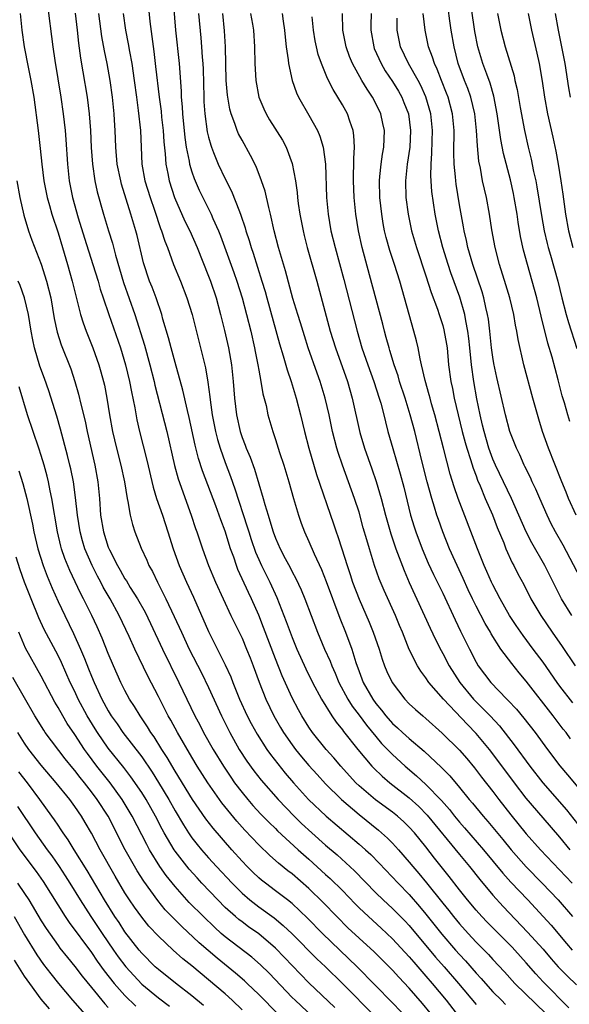
# Model space of a CAD drawing. Units: inches. Extents: x 2634000 to 2635365, y 1443000 to 1446000.
# Drawn here: x 2634236 to 2634302, y 1443223 to 1443340 of the extents above; entities that cross this region are included whole.
import ezdxf

# ---------------------------------------------------------------- set-up
doc = ezdxf.new("R2010")
doc.units = ezdxf.units.IN
doc.header["$MEASUREMENT"] = 0
doc.layers.add('LD26341443_2ft', color=207, linetype='Continuous')

msp = doc.modelspace()

# ---------------------------------------------------------------- linework, layer by layer
at = {"layer": 'LD26341443_2ft'}
for points, elevation in [([(2634251.49, 1443345), (2634251.96, 1443340.04), (2634252.45, 1443336.45), (2634252.67, 1443334.67), (2634253.08, 1443331), (2634253.32, 1443329.32), (2634253.39, 1443328.61), (2634253.57, 1443327), (2634253.64, 1443325.64), (2634253.8, 1443324.2), (2634253.87, 1443323), (2634254.12, 1443321.88), (2634254.27, 1443321), (2634254.94, 1443319), (2634256.18, 1443316.18), (2634256.76, 1443315), (2634257.64, 1443313), (2634259, 1443309.58), (2634259.22, 1443309), (2634259.89, 1443307), (2634260.44, 1443305), (2634260.92, 1443303.08), (2634261.4, 1443301), (2634261.74, 1443299), (2634261.94, 1443297), (2634262.09, 1443295), (2634262.33, 1443293), (2634262.76, 1443291), (2634263, 1443290.29), (2634263.37, 1443289.37), (2634263.5, 1443289), (2634263.96, 1443287.96), (2634264.49, 1443286.49), (2634265.54, 1443283), (2634265.73, 1443282.27), (2634266.11, 1443281), (2634266.33, 1443280.33), (2634266.71, 1443279), (2634267, 1443278.25), (2634267.56, 1443277), (2634268.17, 1443275.83), (2634268.75, 1443274.75), (2634269, 1443274.25), (2634269.44, 1443273.44), (2634270.08, 1443272.08), (2634270.53, 1443271), (2634272.03, 1443267), (2634272.88, 1443265), (2634273.54, 1443263.54), (2634273.74, 1443263), (2634274.13, 1443262.13), (2634274.59, 1443261), (2634275.64, 1443259), (2634276.16, 1443258.16), (2634277, 1443257.08), (2634277.88, 1443255.88), (2634279, 1443254.52), (2634279.7, 1443253.7), (2634281, 1443252.4), (2634282.53, 1443251), (2634283.85, 1443249.85), (2634285, 1443248.79), (2634286.87, 1443246.87), (2634287.8, 1443245.8), (2634288.42, 1443245), (2634289, 1443244.3), (2634289.61, 1443243.61), (2634291.88, 1443241), (2634294.19, 1443238.19), (2634295.14, 1443237.14), (2634297.17, 1443235), (2634299, 1443233.03), (2634299.96, 1443231.96), (2634301.8, 1443229.8), (2634302.49, 1443229)], 10910), ([(2634254.71, 1443343), (2634255.04, 1443339), (2634255.5, 1443335), (2634255.72, 1443331.72), (2634255.73, 1443331), (2634255.84, 1443329.84), (2634255.87, 1443329), (2634256.15, 1443326.15), (2634256.33, 1443325), (2634256.67, 1443323.33), (2634256.71, 1443323), (2634257, 1443322.06), (2634257.28, 1443321.28), (2634257.89, 1443319.89), (2634259.3, 1443317), (2634259.51, 1443316.49), (2634260.17, 1443315), (2634260.41, 1443314.41), (2634262.01, 1443310.01), (2634262.37, 1443309), (2634263.01, 1443307.01), (2634263.54, 1443305), (2634264.04, 1443303), (2634264.5, 1443301), (2634264.57, 1443300.57), (2634264.89, 1443299), (2634265, 1443298.36), (2634265.26, 1443297), (2634265.51, 1443295.51), (2634265.87, 1443294.13), (2634266.1, 1443293), (2634266.68, 1443291), (2634267, 1443290.07), (2634267.49, 1443288.51), (2634267.99, 1443287), (2634268.61, 1443285), (2634269.16, 1443283), (2634269.75, 1443281), (2634270.07, 1443280.07), (2634270.48, 1443279), (2634271, 1443277.84), (2634271.63, 1443276.37), (2634272.5, 1443274.5), (2634273.08, 1443273.08), (2634274.68, 1443268.68), (2634275.36, 1443267), (2634276.14, 1443265), (2634276.63, 1443263.37), (2634277, 1443262.33), (2634277.49, 1443261), (2634278.63, 1443259), (2634279, 1443258.49), (2634279.69, 1443257.69), (2634280.19, 1443257), (2634281, 1443256.09), (2634281.59, 1443255.59), (2634282.2, 1443255), (2634283, 1443254.29), (2634284.77, 1443252.77), (2634286.84, 1443250.84), (2634287.84, 1443249.84), (2634289, 1443248.44), (2634290.16, 1443247), (2634290.55, 1443246.55), (2634291.84, 1443245), (2634292.39, 1443244.39), (2634294.21, 1443242.21), (2634295.18, 1443241), (2634296.97, 1443238.97), (2634298.9, 1443237), (2634300.8, 1443235), (2634302.52, 1443233)], 10912), ([(2634302.21, 1443292.21), (2634301.96, 1443293), (2634301.55, 1443294.45), (2634301.29, 1443295.29), (2634300.8, 1443297.2), (2634300.08, 1443299.92), (2634299.59, 1443301.59), (2634298.79, 1443304.79), (2634298.25, 1443307), (2634297.99, 1443307.99), (2634297.13, 1443311), (2634296.68, 1443312.68), (2634296.32, 1443314.32), (2634296.03, 1443316.03), (2634295.9, 1443317), (2634295.56, 1443319), (2634295.47, 1443319.47), (2634295.1, 1443321.1), (2634294.27, 1443324.27), (2634293.95, 1443325.95), (2634293.52, 1443329), (2634293.11, 1443331.11), (2634292.67, 1443332.67), (2634292.27, 1443333.73), (2634291.82, 1443335), (2634291.21, 1443337), (2634290.85, 1443338.85), (2634290.09, 1443344.09)], 10934), ([(2634239.71, 1443342.29), (2634240.39, 1443337), (2634240.62, 1443335.38), (2634241.34, 1443331), (2634241.63, 1443329), (2634241.84, 1443327), (2634241.93, 1443325.93), (2634242.12, 1443323), (2634242.34, 1443321), (2634242.74, 1443319), (2634243.42, 1443316.58), (2634244.15, 1443314.15), (2634245.16, 1443311), (2634245.78, 1443309), (2634246.05, 1443308.05), (2634246.39, 1443307), (2634247.06, 1443305), (2634248.47, 1443301), (2634249.08, 1443299), (2634249.55, 1443297), (2634249.77, 1443295.77), (2634250.17, 1443293.83), (2634250.42, 1443292.42), (2634250.74, 1443291), (2634251.6, 1443287.6), (2634252.36, 1443284.36), (2634252.78, 1443283), (2634253.48, 1443281), (2634254.13, 1443279), (2634254.76, 1443277), (2634255.49, 1443275), (2634256.35, 1443273), (2634257.19, 1443271.19), (2634259, 1443267.09), (2634261, 1443263.12), (2634261.67, 1443261.67), (2634261.91, 1443261), (2634262.71, 1443259), (2634263.61, 1443257), (2634264.09, 1443256.09), (2634264.8, 1443254.8), (2634265.96, 1443253), (2634266.39, 1443252.39), (2634267.27, 1443251.27), (2634268.17, 1443250.17), (2634269.17, 1443249), (2634270.96, 1443247), (2634273.05, 1443245), (2634277, 1443241.68), (2634277.77, 1443241), (2634278.41, 1443240.41), (2634279.41, 1443239.41), (2634281.67, 1443237), (2634283, 1443235.64), (2634284.23, 1443234.22), (2634285, 1443233.29), (2634286.9, 1443230.9), (2634288.55, 1443229), (2634289, 1443228.49), (2634289.72, 1443227.72), (2634291, 1443226.25), (2634291.6, 1443225.6), (2634292.11, 1443225), (2634293, 1443224.02), (2634294.02, 1443223), (2634294.51, 1443222.51)], 10902), ([(2634236.48, 1443341), (2634236.68, 1443339), (2634236.94, 1443337), (2634237.41, 1443334.59), (2634237.75, 1443333), (2634238.09, 1443331), (2634238.63, 1443327), (2634238.87, 1443324.87), (2634239.06, 1443323), (2634239.31, 1443321), (2634239.7, 1443319), (2634239.98, 1443318.02), (2634240.25, 1443317), (2634241, 1443314.78), (2634241.53, 1443313), (2634242.11, 1443311), (2634242.67, 1443309), (2634243, 1443307.71), (2634243.26, 1443306.74), (2634243.69, 1443305), (2634243.99, 1443303.99), (2634244.35, 1443303), (2634245.16, 1443301), (2634245.88, 1443299), (2634246.13, 1443298.13), (2634246.43, 1443297), (2634246.54, 1443296.54), (2634246.84, 1443295), (2634247.16, 1443293), (2634247.52, 1443291), (2634247.98, 1443289), (2634248.5, 1443287), (2634248.93, 1443285), (2634249.25, 1443283), (2634249.35, 1443282.65), (2634249.62, 1443281), (2634249.89, 1443279.89), (2634250.19, 1443279), (2634250.94, 1443277.06), (2634251.61, 1443275.61), (2634251.86, 1443275), (2634252.28, 1443274.28), (2634252.9, 1443273), (2634253.9, 1443271), (2634254.89, 1443268.89), (2634255.75, 1443267), (2634256.7, 1443265), (2634258.15, 1443262.15), (2634259, 1443260.4), (2634260.54, 1443257), (2634261.54, 1443255), (2634262.68, 1443253), (2634263.59, 1443251.59), (2634264.42, 1443250.42), (2634265.3, 1443249.3), (2634267.33, 1443247), (2634269.25, 1443245), (2634270.13, 1443244.13), (2634271.36, 1443243), (2634273, 1443241.54), (2634274.37, 1443240.37), (2634275.43, 1443239.43), (2634276.47, 1443238.47), (2634279, 1443235.86), (2634279.88, 1443235), (2634281, 1443233.98), (2634282.48, 1443232.48), (2634283, 1443231.93), (2634286.16, 1443228.16), (2634287.18, 1443227), (2634288.89, 1443225), (2634291, 1443222.48)], 10900), ([(2634243.04, 1443341.04), (2634243.29, 1443339), (2634243.45, 1443337.45), (2634243.67, 1443335.67), (2634243.96, 1443334.04), (2634244.47, 1443331), (2634244.71, 1443329), (2634244.87, 1443327), (2634244.97, 1443324.97), (2634245.11, 1443323), (2634245.41, 1443321), (2634245.69, 1443319.69), (2634246.43, 1443317), (2634247.04, 1443315), (2634247.53, 1443313.53), (2634247.89, 1443312.11), (2634248.84, 1443308.84), (2634250.19, 1443305), (2634251.35, 1443301.35), (2634251.99, 1443299), (2634252.48, 1443297), (2634252.57, 1443296.57), (2634254, 1443291), (2634254.94, 1443286.94), (2634255.37, 1443285.37), (2634256.93, 1443281), (2634257.43, 1443279.43), (2634257.59, 1443279), (2634257.94, 1443277.93), (2634258.26, 1443277), (2634259.01, 1443275), (2634259.84, 1443273), (2634260.74, 1443271), (2634261.68, 1443269), (2634263, 1443266.29), (2634263.55, 1443265), (2634263.96, 1443263.96), (2634264.33, 1443263), (2634265.04, 1443261.04), (2634265.85, 1443259), (2634266.81, 1443257), (2634267.6, 1443255.6), (2634267.97, 1443255), (2634269, 1443253.54), (2634269.4, 1443253), (2634270.12, 1443252.12), (2634271, 1443251.07), (2634271.98, 1443249.98), (2634273, 1443248.87), (2634274.88, 1443247), (2634277, 1443245.2), (2634279.33, 1443243.33), (2634280.39, 1443242.39), (2634281, 1443241.77), (2634281.71, 1443241), (2634283, 1443239.53), (2634283.42, 1443239), (2634284.16, 1443238.16), (2634285.06, 1443237.06), (2634287, 1443234.61), (2634287.72, 1443233.72), (2634288.29, 1443233), (2634289, 1443232.14), (2634290.03, 1443231), (2634291, 1443229.95), (2634292.47, 1443228.47), (2634293, 1443227.86), (2634294.39, 1443226.39), (2634295.64, 1443225), (2634299.36, 1443221.36)], 10904), ([(2634302.1, 1443222.1), (2634299, 1443225.22), (2634298.14, 1443226.14), (2634297, 1443227.47), (2634295.64, 1443229), (2634295.33, 1443229.33), (2634292.33, 1443232.33), (2634291.69, 1443233), (2634291, 1443233.77), (2634289.96, 1443235), (2634289, 1443236.21), (2634287.78, 1443237.78), (2634286.01, 1443240.01), (2634285, 1443241.33), (2634283.64, 1443243), (2634283, 1443243.7), (2634282.34, 1443244.34), (2634281.6, 1443245), (2634281, 1443245.48), (2634278.98, 1443246.98), (2634277, 1443248.65), (2634276.63, 1443249), (2634275.85, 1443249.85), (2634274.82, 1443251), (2634273.99, 1443251.99), (2634273.07, 1443253), (2634271.45, 1443255), (2634271, 1443255.66), (2634270.15, 1443257), (2634269.74, 1443257.74), (2634269, 1443259.15), (2634267.8, 1443261.8), (2634267, 1443263.82), (2634265.59, 1443267.59), (2634265.03, 1443269.03), (2634264.14, 1443271), (2634263.76, 1443271.76), (2634262.52, 1443274.52), (2634262.34, 1443275), (2634262.01, 1443275.99), (2634261.64, 1443277), (2634261, 1443279.08), (2634260.46, 1443280.46), (2634260.28, 1443281), (2634259.86, 1443282.14), (2634258.29, 1443286.29), (2634257.8, 1443287.8), (2634257.39, 1443289.39), (2634256.68, 1443292.68), (2634256.47, 1443293.53), (2634255.94, 1443295.94), (2634255, 1443299.26), (2634254.53, 1443301), (2634254.22, 1443302.22), (2634253.55, 1443304.45), (2634253.4, 1443305), (2634252.73, 1443307), (2634252.26, 1443308.26), (2634251.95, 1443309), (2634251.2, 1443311.2), (2634250.45, 1443314.45), (2634250.31, 1443315), (2634249.72, 1443317), (2634248.59, 1443320.59), (2634248.49, 1443321), (2634248.07, 1443323), (2634247.9, 1443325), (2634247.83, 1443327), (2634247.75, 1443328.25), (2634247.7, 1443329), (2634247.51, 1443331), (2634247.25, 1443333), (2634246.88, 1443335), (2634246.54, 1443336.54), (2634246.24, 1443338.24), (2634245.88, 1443341)], 10906), ([(2634248.77, 1443341), (2634249.06, 1443339), (2634249.38, 1443337.38), (2634249.53, 1443336.47), (2634249.81, 1443335), (2634250.11, 1443333), (2634250.37, 1443331), (2634250.6, 1443329.4), (2634250.86, 1443327), (2634250.92, 1443325), (2634251.01, 1443323), (2634251.37, 1443321), (2634252, 1443319), (2634252.54, 1443317.46), (2634253.27, 1443315.27), (2634253.39, 1443315), (2634253.76, 1443313.76), (2634254.07, 1443313), (2634254.81, 1443311), (2634255.63, 1443309), (2634256.4, 1443307), (2634257.03, 1443305), (2634258.02, 1443301), (2634258.24, 1443300.24), (2634258.62, 1443298.62), (2634258.92, 1443296.92), (2634259.16, 1443295.16), (2634259.19, 1443294.81), (2634259.45, 1443293), (2634259.83, 1443291), (2634260.06, 1443290.06), (2634260.39, 1443289), (2634261, 1443287.3), (2634261.63, 1443285.63), (2634262.16, 1443284.16), (2634263.63, 1443279.63), (2634263.81, 1443279), (2634264.09, 1443278.09), (2634264.6, 1443276.6), (2634265, 1443275.69), (2634265.32, 1443275), (2634266.32, 1443273), (2634267.16, 1443271.16), (2634268.3, 1443268.3), (2634269, 1443266.36), (2634269.56, 1443265), (2634270.64, 1443262.64), (2634271.45, 1443261), (2634272.51, 1443259), (2634273.74, 1443257), (2634274.25, 1443256.25), (2634275, 1443255.34), (2634275.14, 1443255.14), (2634276.85, 1443253), (2634278.52, 1443251), (2634278.75, 1443250.75), (2634279.78, 1443249.78), (2634280.69, 1443249), (2634283, 1443247.2), (2634284.15, 1443246.15), (2634285.15, 1443245.15), (2634289, 1443240.43), (2634290.19, 1443239), (2634291.43, 1443237.43), (2634293, 1443235.56), (2634294.22, 1443234.22), (2634297.15, 1443231.15), (2634299, 1443229.09), (2634299.97, 1443227.97), (2634300.83, 1443227), (2634301.9, 1443225.9), (2634303, 1443224.84)], 10908), ([(2634257.79, 1443341), (2634258.08, 1443338.08), (2634258.17, 1443337), (2634258.24, 1443335.76), (2634258.31, 1443335), (2634258.34, 1443334.34), (2634258.42, 1443331), (2634258.44, 1443330.44), (2634258.54, 1443329), (2634258.85, 1443326.85), (2634259, 1443326.22), (2634259.26, 1443325.26), (2634259.35, 1443325), (2634259.61, 1443324.39), (2634260.16, 1443323), (2634261, 1443321.21), (2634261.75, 1443319.75), (2634262.69, 1443317.31), (2634262.87, 1443316.87), (2634263.37, 1443315.37), (2634263.46, 1443315), (2634263.85, 1443313.85), (2634264.09, 1443313), (2634264.33, 1443312.33), (2634265.39, 1443309), (2634265.76, 1443307.76), (2634265.96, 1443307), (2634267.49, 1443301.49), (2634267.93, 1443300.07), (2634268.39, 1443298.39), (2634268.87, 1443297), (2634269.48, 1443295), (2634270, 1443293), (2634270.47, 1443291), (2634270.99, 1443289), (2634271.89, 1443285.89), (2634273.96, 1443279.96), (2634274.27, 1443279), (2634274.47, 1443278.47), (2634274.92, 1443277), (2634275.56, 1443275), (2634275.93, 1443273.93), (2634276.23, 1443273), (2634277, 1443270.98), (2634278.22, 1443268.22), (2634278.7, 1443267), (2634279.39, 1443265), (2634279.77, 1443263.77), (2634280.04, 1443263), (2634280.32, 1443262.32), (2634280.95, 1443261), (2634282.47, 1443259), (2634283, 1443258.46), (2634283.75, 1443257.75), (2634284.62, 1443257), (2634285, 1443256.69), (2634286.93, 1443254.93), (2634289, 1443252.91), (2634289.89, 1443251.89), (2634290.8, 1443250.8), (2634291.66, 1443249.66), (2634293, 1443247.96), (2634293.73, 1443247), (2634295.17, 1443245.17), (2634297, 1443242.9), (2634298.68, 1443241), (2634302.49, 1443237)], 10914), ([(2634302.25, 1443241), (2634301, 1443242.5), (2634299, 1443244.8), (2634297, 1443247.15), (2634295.58, 1443249), (2634293, 1443252.46), (2634292.58, 1443253), (2634291, 1443254.91), (2634289.96, 1443255.96), (2634287.09, 1443259), (2634285.36, 1443261), (2634285, 1443261.54), (2634284.37, 1443262.37), (2634283.98, 1443263), (2634283, 1443264.96), (2634282.18, 1443267), (2634281.83, 1443267.83), (2634281.37, 1443269), (2634280.01, 1443272.01), (2634279.41, 1443273.41), (2634278.84, 1443275), (2634278.23, 1443277), (2634277.94, 1443278.06), (2634277.51, 1443279.51), (2634277, 1443281.35), (2634276.46, 1443283), (2634275, 1443287), (2634274.49, 1443288.49), (2634274.34, 1443289), (2634273.82, 1443291), (2634273.41, 1443293), (2634272.96, 1443295), (2634272.34, 1443297), (2634271.97, 1443297.97), (2634270.93, 1443301), (2634270.46, 1443302.46), (2634269.99, 1443303.99), (2634269.66, 1443305), (2634269.07, 1443306.93), (2634268.21, 1443310.21), (2634267.36, 1443313), (2634266.84, 1443315), (2634266.4, 1443317), (2634266.19, 1443317.81), (2634265.76, 1443319.76), (2634265.35, 1443321), (2634264.7, 1443322.7), (2634264.02, 1443324.02), (2634263, 1443325.84), (2634262.6, 1443326.6), (2634262.44, 1443327), (2634262.16, 1443327.84), (2634261.71, 1443329), (2634261.55, 1443329.55), (2634261.29, 1443331), (2634261.25, 1443331.25), (2634261.1, 1443333), (2634261.01, 1443337), (2634260.91, 1443338.91), (2634260.7, 1443341)], 10916), ([(2634264.03, 1443341), (2634264.26, 1443339.74), (2634264.38, 1443339), (2634264.51, 1443337), (2634264.55, 1443335), (2634264.66, 1443333), (2634265.03, 1443331), (2634265.6, 1443329.6), (2634265.88, 1443329), (2634266.29, 1443328.29), (2634267.84, 1443325.84), (2634268.29, 1443325), (2634269, 1443323.07), (2634269.38, 1443321), (2634269.59, 1443319.59), (2634269.64, 1443319), (2634269.73, 1443318.27), (2634269.92, 1443317), (2634270.3, 1443315), (2634270.44, 1443314.44), (2634270.81, 1443313), (2634271.94, 1443309), (2634273.56, 1443303), (2634274.18, 1443301), (2634275.61, 1443297), (2634276.19, 1443295), (2634277.09, 1443290.91), (2634277.66, 1443289), (2634278.54, 1443286.54), (2634279.04, 1443285.04), (2634279.64, 1443283), (2634280.16, 1443281), (2634280.79, 1443278.79), (2634281.4, 1443277), (2634282.38, 1443274.38), (2634283, 1443272.95), (2634285.49, 1443267.48), (2634286.13, 1443266.13), (2634286.81, 1443264.81), (2634287, 1443264.47), (2634287.77, 1443263), (2634289.04, 1443261), (2634290.68, 1443259), (2634292.66, 1443257), (2634293.8, 1443255.8), (2634295.56, 1443253.56), (2634297.43, 1443251), (2634298.99, 1443249), (2634301.79, 1443245.79), (2634303.55, 1443243.55)], 10918), ([(2634267.8, 1443341), (2634267.92, 1443340.08), (2634268.1, 1443339), (2634268.17, 1443338.17), (2634268.3, 1443337), (2634268.53, 1443335.47), (2634268.56, 1443335), (2634269.01, 1443333), (2634269.51, 1443331.51), (2634269.77, 1443331), (2634271, 1443328.84), (2634272.03, 1443327), (2634272.32, 1443326.32), (2634272.71, 1443325), (2634272.97, 1443323), (2634273.11, 1443319), (2634273.29, 1443317), (2634273.63, 1443315), (2634274.13, 1443313), (2634275.19, 1443309.19), (2634276.77, 1443303), (2634277.35, 1443301), (2634278.05, 1443299), (2634278.78, 1443297), (2634279.42, 1443295), (2634279.59, 1443294.41), (2634279.95, 1443293), (2634280.15, 1443292.15), (2634280.45, 1443291), (2634281.02, 1443288.98), (2634281.93, 1443285.93), (2634282.35, 1443284.35), (2634283.17, 1443281), (2634283.6, 1443279.6), (2634283.79, 1443279), (2634284.54, 1443277), (2634285.27, 1443275.27), (2634285.9, 1443273.9), (2634287, 1443271.66), (2634288.48, 1443268.48), (2634289.13, 1443267.13), (2634290.19, 1443265), (2634291, 1443263.44), (2634291.26, 1443263), (2634292.75, 1443261), (2634294.69, 1443259), (2634294.85, 1443258.85), (2634295.82, 1443257.82), (2634296.72, 1443256.72), (2634298.06, 1443255), (2634299.53, 1443253), (2634301, 1443251.05), (2634301.94, 1443249.94), (2634304.38, 1443247)], 10920), ([(2634302.28, 1443254.28), (2634301.75, 1443255), (2634301.42, 1443255.42), (2634300.22, 1443257), (2634297, 1443261.15), (2634296.15, 1443262.15), (2634295.26, 1443263.26), (2634293.97, 1443265), (2634292.81, 1443266.81), (2634292.71, 1443267), (2634292.07, 1443268.07), (2634291, 1443270.14), (2634290.57, 1443271), (2634290.06, 1443272.06), (2634289.44, 1443273.44), (2634288.48, 1443275.52), (2634287.82, 1443277), (2634287.02, 1443279), (2634286.49, 1443280.49), (2634286.32, 1443281), (2634286.04, 1443281.96), (2634285.7, 1443283), (2634285.16, 1443285), (2634284.51, 1443287.49), (2634283.66, 1443291), (2634283.13, 1443293), (2634282.5, 1443295), (2634281.84, 1443297), (2634281.66, 1443297.66), (2634281.19, 1443299), (2634280.69, 1443300.69), (2634280.59, 1443301), (2634280.26, 1443302.26), (2634280.04, 1443303), (2634279.83, 1443303.83), (2634278.26, 1443309.74), (2634277.38, 1443313), (2634276.93, 1443315), (2634276.62, 1443317), (2634276.42, 1443319), (2634276.34, 1443321), (2634276.33, 1443321.67), (2634276.38, 1443323), (2634276.36, 1443323.64), (2634276.45, 1443325), (2634276.39, 1443326.39), (2634276.29, 1443327), (2634275.89, 1443328.11), (2634275.6, 1443329), (2634275, 1443330.08), (2634274.46, 1443331), (2634273.9, 1443331.9), (2634273.23, 1443333.23), (2634272.5, 1443335), (2634272.11, 1443336.11), (2634271.9, 1443337), (2634271.74, 1443337.74), (2634271.54, 1443339), (2634271.39, 1443340.61)], 10922), ([(2634302.56, 1443258.56), (2634301, 1443260.57), (2634300.68, 1443261), (2634299, 1443263.42), (2634297.84, 1443265), (2634296.61, 1443266.61), (2634295.8, 1443267.8), (2634295, 1443269.01), (2634293.87, 1443271), (2634293, 1443272.66), (2634292.83, 1443273), (2634292.29, 1443274.29), (2634291.97, 1443275), (2634291.17, 1443277), (2634288.87, 1443283), (2634288.38, 1443284.38), (2634287.9, 1443285.9), (2634287.08, 1443289), (2634286.59, 1443291), (2634286.07, 1443293), (2634285.68, 1443294.32), (2634285.5, 1443295), (2634285.4, 1443295.4), (2634284.9, 1443297.1), (2634284.48, 1443299), (2634284.31, 1443299.69), (2634284.06, 1443301), (2634283.86, 1443301.86), (2634283.56, 1443303), (2634281.86, 1443309), (2634281.22, 1443311), (2634280.67, 1443312.67), (2634280.23, 1443314.23), (2634280.05, 1443315), (2634279.89, 1443315.89), (2634279.71, 1443317), (2634279.49, 1443319), (2634279.44, 1443321), (2634279.5, 1443321.5), (2634279.65, 1443323), (2634279.81, 1443324.19), (2634279.96, 1443325), (2634280.02, 1443326.02), (2634280.04, 1443327), (2634279.86, 1443327.86), (2634279.6, 1443329), (2634279, 1443330.25), (2634278.61, 1443331), (2634277.95, 1443331.95), (2634277.34, 1443333), (2634276.23, 1443335), (2634275.87, 1443335.87), (2634275.47, 1443337), (2634275.06, 1443339), (2634275, 1443341)], 10924), ([(2634278.44, 1443341), (2634278.4, 1443339.6), (2634278.39, 1443339), (2634278.76, 1443337), (2634278.82, 1443336.82), (2634279.63, 1443335), (2634280.14, 1443334.14), (2634281, 1443332.85), (2634281.7, 1443331.7), (2634282.1, 1443331), (2634282.37, 1443330.37), (2634282.9, 1443329), (2634283.17, 1443327), (2634283.06, 1443325), (2634282.76, 1443323), (2634282.61, 1443321.39), (2634282.56, 1443321), (2634282.61, 1443319), (2634282.86, 1443317), (2634283.28, 1443315), (2634283.87, 1443313), (2634285, 1443309.64), (2634285.63, 1443307.63), (2634286.37, 1443305.63), (2634286.58, 1443305), (2634287, 1443303.67), (2634287.15, 1443303.15), (2634287.45, 1443301.45), (2634287.52, 1443301), (2634287.71, 1443299), (2634287.98, 1443297), (2634288.16, 1443296.16), (2634288.39, 1443295), (2634289.34, 1443291), (2634289.68, 1443289.68), (2634289.88, 1443289), (2634290.32, 1443287.68), (2634290.63, 1443286.63), (2634291, 1443285.7), (2634291.18, 1443285.19), (2634291.49, 1443284.51), (2634292.1, 1443283), (2634292.94, 1443281.06), (2634293.53, 1443279.53), (2634294.3, 1443277.7), (2634294.57, 1443277), (2634295.31, 1443275.31), (2634295.49, 1443275), (2634295.99, 1443273.99), (2634296.7, 1443272.7), (2634297.56, 1443271), (2634298.72, 1443269), (2634300.08, 1443267), (2634301.29, 1443265.29), (2634302.84, 1443263)], 10926), ([(2634303.48, 1443273.48), (2634301.4, 1443277.4), (2634300.51, 1443279), (2634299.99, 1443279.99), (2634299.48, 1443281), (2634298.61, 1443283), (2634298.13, 1443284.13), (2634297.72, 1443285), (2634297.5, 1443285.5), (2634296.84, 1443286.84), (2634296.76, 1443287), (2634296.21, 1443288.21), (2634295.81, 1443289), (2634295.04, 1443291), (2634294.53, 1443293), (2634293.48, 1443297.48), (2634293.13, 1443299.13), (2634293, 1443299.9), (2634292.85, 1443301), (2634292.64, 1443303), (2634292.46, 1443304.46), (2634292.37, 1443305), (2634292.17, 1443305.83), (2634291.92, 1443307), (2634291.72, 1443307.72), (2634290.61, 1443311), (2634290.01, 1443313), (2634289.84, 1443313.84), (2634289.56, 1443315), (2634289.48, 1443315.48), (2634289, 1443318.12), (2634288.6, 1443320.6), (2634288.56, 1443321), (2634288.53, 1443321.47), (2634288.38, 1443323), (2634288.35, 1443324.35), (2634288.38, 1443327), (2634288.19, 1443329), (2634287.65, 1443331), (2634287.47, 1443331.47), (2634286.85, 1443333), (2634286.34, 1443334.34), (2634286.02, 1443335), (2634285.79, 1443335.79), (2634285.32, 1443337), (2634284.89, 1443339), (2634284.68, 1443341)], 10930), ([(2634302.95, 1443281), (2634302.03, 1443283), (2634301.75, 1443283.75), (2634301.24, 1443285), (2634301.18, 1443285.18), (2634299.66, 1443289), (2634298.95, 1443291), (2634298.48, 1443292.48), (2634297.78, 1443295), (2634296.72, 1443299), (2634296.02, 1443302.02), (2634295.87, 1443303), (2634295.71, 1443303.71), (2634295.49, 1443305), (2634295.02, 1443307), (2634294.56, 1443308.56), (2634293.79, 1443311), (2634293.27, 1443313), (2634292.89, 1443315.11), (2634292.61, 1443317), (2634292.24, 1443319), (2634291.99, 1443319.99), (2634291.78, 1443321), (2634291.51, 1443322.49), (2634291.33, 1443323.33), (2634291.16, 1443325.16), (2634291.06, 1443327), (2634290.84, 1443329), (2634290.36, 1443331), (2634290.01, 1443332.01), (2634289.61, 1443333), (2634288.87, 1443335), (2634288.36, 1443337), (2634288.03, 1443339), (2634287.87, 1443340.13), (2634287.64, 1443341.64)], 10932), ([(2634293.55, 1443341), (2634293.95, 1443339), (2634294.48, 1443337), (2634295.53, 1443333.53), (2634295.64, 1443333), (2634295.9, 1443331.9), (2634296.26, 1443329.74), (2634296.77, 1443327), (2634297.24, 1443325), (2634297.59, 1443323.59), (2634297.88, 1443322.12), (2634298.13, 1443321), (2634298.27, 1443320.27), (2634298.83, 1443316.83), (2634299.15, 1443315), (2634299.49, 1443313.49), (2634299.62, 1443313), (2634299.89, 1443312.11), (2634300.77, 1443309), (2634301.26, 1443307), (2634301.77, 1443305), (2634302.04, 1443304.04), (2634303.06, 1443300.94)], 10936), ([(2634297.23, 1443341), (2634297.62, 1443339), (2634298.25, 1443336.25), (2634298.52, 1443335), (2634298.9, 1443332.9), (2634299.17, 1443331), (2634299.54, 1443329), (2634300.19, 1443326.19), (2634300.54, 1443324.54), (2634300.82, 1443323), (2634301.13, 1443321), (2634301.38, 1443319.38), (2634301.7, 1443317), (2634302.03, 1443315), (2634302.56, 1443313)], 10938), ([(2634302.27, 1443331), (2634302.09, 1443332.09), (2634301.65, 1443335), (2634301.26, 1443337), (2634300.84, 1443339), (2634300.49, 1443341)], 10940), ([(2634302.46, 1443269), (2634301.23, 1443271), (2634301, 1443271.42), (2634299.21, 1443275), (2634297.68, 1443277.68), (2634297, 1443279), (2634295.23, 1443283), (2634293.31, 1443287), (2634293, 1443287.71), (2634292.53, 1443289), (2634291.95, 1443291), (2634291.78, 1443291.78), (2634291.47, 1443293), (2634291.08, 1443294.92), (2634290.71, 1443297), (2634290.44, 1443299), (2634290.25, 1443301), (2634290.13, 1443302.13), (2634290.02, 1443303), (2634289.77, 1443304.23), (2634289.64, 1443305), (2634289.06, 1443307.06), (2634287.99, 1443309.99), (2634287.64, 1443311), (2634287.02, 1443313), (2634286.5, 1443315), (2634286.1, 1443317), (2634285.72, 1443319.72), (2634285.59, 1443321.59), (2634285.61, 1443323), (2634285.7, 1443324.3), (2634285.73, 1443325.73), (2634285.79, 1443327), (2634285.6, 1443329), (2634285, 1443331.05), (2634284.39, 1443332.39), (2634284.06, 1443333), (2634282.93, 1443335), (2634281.97, 1443337), (2634281.79, 1443337.79), (2634281.55, 1443339), (2634281.56, 1443340.44)], 10928), ([(2634236.06, 1443321), (2634236.43, 1443319), (2634236.89, 1443316.89), (2634237.46, 1443315), (2634237.88, 1443313.88), (2634239, 1443311.03), (2634239.63, 1443309), (2634240.12, 1443307), (2634240.54, 1443304.54), (2634240.88, 1443302.88), (2634241.38, 1443301.38), (2634242.51, 1443298.51), (2634243.01, 1443297.01), (2634243.46, 1443295.46), (2634243.73, 1443294.27), (2634244.24, 1443292.24), (2634244.49, 1443291), (2634245.39, 1443287), (2634245.75, 1443285), (2634245.94, 1443283), (2634246.08, 1443281), (2634246.42, 1443279), (2634247, 1443277.19), (2634247.14, 1443276.86), (2634248.09, 1443275), (2634248.43, 1443274.43), (2634249, 1443273.4), (2634249.17, 1443273.17), (2634249.64, 1443272.36), (2634250.5, 1443271), (2634251.4, 1443269.4), (2634252.05, 1443268.05), (2634253.5, 1443265), (2634255.46, 1443261), (2634257.37, 1443257), (2634257.94, 1443255.94), (2634258.41, 1443255), (2634259.55, 1443253), (2634260.78, 1443251), (2634261.66, 1443249.66), (2634262.12, 1443249), (2634263, 1443247.84), (2634263.69, 1443247), (2634264.3, 1443246.3), (2634265.26, 1443245.26), (2634266.25, 1443244.25), (2634267, 1443243.53), (2634267.26, 1443243.26), (2634269.73, 1443241), (2634271, 1443239.87), (2634273, 1443238.04), (2634273.55, 1443237.55), (2634275, 1443236.11), (2634276.53, 1443234.53), (2634277, 1443234.05), (2634278.11, 1443233), (2634279.63, 1443231.63), (2634281, 1443230.35), (2634283, 1443228.18), (2634283.54, 1443227.54), (2634285, 1443225.89), (2634285.76, 1443225), (2634287.4, 1443223), (2634289, 1443220.93)], 10898), ([(2634285.5, 1443221.5), (2634284.6, 1443222.6), (2634283, 1443224.43), (2634281.75, 1443225.75), (2634281, 1443226.58), (2634280.59, 1443227), (2634278.79, 1443228.79), (2634277, 1443230.42), (2634275.67, 1443231.67), (2634274.33, 1443233), (2634272.7, 1443234.7), (2634271, 1443236.36), (2634269, 1443238.1), (2634268.49, 1443238.49), (2634267.38, 1443239.38), (2634266.32, 1443240.32), (2634265, 1443241.58), (2634263.34, 1443243.34), (2634262.4, 1443244.4), (2634260.6, 1443246.6), (2634258.91, 1443249), (2634257.64, 1443251), (2634257, 1443252.05), (2634255.28, 1443255), (2634254.48, 1443256.48), (2634254.18, 1443257), (2634253, 1443259.33), (2634251.74, 1443261.74), (2634250.18, 1443265), (2634249.51, 1443266.49), (2634248.31, 1443269), (2634247.23, 1443271), (2634246.41, 1443272.41), (2634246.11, 1443273), (2634245.72, 1443273.72), (2634245.08, 1443275), (2634244.22, 1443277), (2634243.93, 1443277.93), (2634243.65, 1443279), (2634243.33, 1443281), (2634243.1, 1443283.1), (2634242.83, 1443285), (2634242.53, 1443286.53), (2634242.42, 1443287), (2634242.14, 1443288.14), (2634241.3, 1443291.3), (2634240.84, 1443292.84), (2634239.88, 1443295.88), (2634239.36, 1443297.36), (2634238.82, 1443298.82), (2634238.18, 1443301), (2634237.97, 1443301.97), (2634237.78, 1443303), (2634237.45, 1443305), (2634237, 1443307), (2634236.47, 1443308.47), (2634236.21, 1443309)], 10896), ([(2634283, 1443220.63), (2634281, 1443222.71), (2634276.77, 1443227), (2634272.63, 1443231), (2634270.82, 1443232.82), (2634269, 1443234.55), (2634268.44, 1443235), (2634267, 1443236.1), (2634265.79, 1443237), (2634265.35, 1443237.35), (2634265, 1443237.65), (2634264.31, 1443238.31), (2634263.62, 1443239), (2634263, 1443239.65), (2634261.79, 1443241), (2634259.56, 1443243.56), (2634258.69, 1443244.69), (2634257.09, 1443247), (2634255, 1443250.39), (2634254.04, 1443252.04), (2634253.41, 1443253), (2634252.49, 1443254.49), (2634252.11, 1443255), (2634251.69, 1443255.69), (2634250.81, 1443257), (2634250.13, 1443258.13), (2634249.56, 1443259), (2634249, 1443260.04), (2634248.52, 1443261), (2634247.63, 1443263), (2634247, 1443264.47), (2634246.28, 1443266.28), (2634245.67, 1443267.67), (2634245.05, 1443269), (2634244.05, 1443271), (2634243.68, 1443271.68), (2634242.39, 1443274.39), (2634241.81, 1443275.81), (2634241.41, 1443277), (2634241.32, 1443277.32), (2634240.94, 1443279), (2634240.27, 1443283), (2634240.07, 1443283.93), (2634239.86, 1443285), (2634239.69, 1443285.69), (2634239.33, 1443287), (2634239, 1443288.14), (2634238.72, 1443289), (2634237.36, 1443293), (2634236.34, 1443296.34)], 10894), ([(2634236.29, 1443286.29), (2634236.79, 1443284.79), (2634237.28, 1443283), (2634237.94, 1443279.94), (2634238.12, 1443279), (2634238.58, 1443277), (2634239.21, 1443275), (2634239.7, 1443273.7), (2634240.28, 1443272.28), (2634241, 1443270.68), (2634241.8, 1443269), (2634242.86, 1443266.86), (2634243.7, 1443265), (2634244.15, 1443263.85), (2634244.65, 1443262.65), (2634245, 1443261.76), (2634245.31, 1443261), (2634246.24, 1443259), (2634247, 1443257.59), (2634247.36, 1443257), (2634248.05, 1443256.05), (2634248.74, 1443255), (2634251, 1443252.09), (2634252.26, 1443250.26), (2634253.03, 1443249.03), (2634254.24, 1443247), (2634255, 1443245.65), (2634255.99, 1443243.99), (2634256.62, 1443243), (2634257, 1443242.44), (2634257.63, 1443241.63), (2634258.16, 1443241), (2634259, 1443240.05), (2634259.96, 1443239), (2634261.83, 1443237), (2634263, 1443235.82), (2634263.95, 1443235), (2634265, 1443234.19), (2634266.85, 1443232.85), (2634267.94, 1443231.94), (2634269, 1443230.93), (2634271.96, 1443227.96), (2634272.98, 1443227), (2634275, 1443224.99), (2634278.95, 1443221)], 10892), ([(2634274.12, 1443222.12), (2634271, 1443225.1), (2634269, 1443227.14), (2634268.1, 1443228.1), (2634267, 1443229.22), (2634265, 1443230.93), (2634263.78, 1443231.78), (2634263, 1443232.36), (2634262.64, 1443232.64), (2634262.22, 1443233), (2634261, 1443234.11), (2634260.12, 1443235), (2634258.2, 1443237), (2634257.62, 1443237.62), (2634256.67, 1443238.67), (2634255, 1443240.81), (2634254.87, 1443241), (2634253.7, 1443243), (2634253.45, 1443243.45), (2634252.65, 1443245), (2634251.52, 1443247), (2634251, 1443247.83), (2634249.71, 1443249.71), (2634248.85, 1443250.85), (2634247, 1443253.16), (2634245.71, 1443255), (2634245.44, 1443255.44), (2634244.49, 1443257), (2634243.42, 1443259), (2634243, 1443259.91), (2634242.46, 1443261), (2634241.4, 1443263.4), (2634241, 1443264.22), (2634239.35, 1443267.35), (2634238.72, 1443268.72), (2634237.77, 1443271), (2634236.98, 1443273), (2634236.46, 1443274.46), (2634235.98, 1443275.98)], 10890), ([(2634272.25, 1443220.25), (2634269.35, 1443223), (2634269, 1443223.34), (2634266.23, 1443226.23), (2634265.23, 1443227.22), (2634264.16, 1443228.16), (2634261, 1443230.58), (2634260.51, 1443231), (2634259.72, 1443231.72), (2634258.38, 1443233), (2634256.7, 1443234.7), (2634255, 1443236.59), (2634253.93, 1443237.93), (2634253.19, 1443239), (2634251.95, 1443241), (2634251.61, 1443241.61), (2634249.87, 1443245), (2634248.67, 1443247), (2634247.22, 1443249), (2634245.65, 1443251), (2634244.51, 1443252.51), (2634244.16, 1443253), (2634243, 1443254.77), (2634242.1, 1443256.1), (2634241.56, 1443257), (2634241, 1443258.01), (2634240.63, 1443258.63), (2634239, 1443261.74), (2634237.12, 1443265.12), (2634236.29, 1443267)], 10888), ([(2634267.32, 1443221.32), (2634265, 1443223.67), (2634263.63, 1443225), (2634263.31, 1443225.31), (2634262.24, 1443226.24), (2634260.03, 1443228.03), (2634257.87, 1443229.87), (2634255.8, 1443231.8), (2634254.8, 1443232.8), (2634253.83, 1443233.83), (2634252.93, 1443234.93), (2634251.25, 1443237.25), (2634250.47, 1443238.47), (2634249.03, 1443241), (2634246.99, 1443245), (2634245.69, 1443247), (2634245, 1443247.92), (2634244.15, 1443249), (2634243.63, 1443249.63), (2634243, 1443250.46), (2634242.75, 1443250.75), (2634241.86, 1443251.86), (2634239.46, 1443255), (2634239.28, 1443255.28), (2634238.21, 1443257), (2634237, 1443259.16), (2634235.6, 1443261.6)], 10886), ([(2634263, 1443221.87), (2634261.82, 1443223), (2634261, 1443223.75), (2634259, 1443225.46), (2634257, 1443227.1), (2634255.94, 1443227.94), (2634254.76, 1443229), (2634253, 1443230.66), (2634251.87, 1443231.87), (2634251, 1443232.94), (2634250.14, 1443234.14), (2634249.55, 1443235), (2634249, 1443235.86), (2634247.83, 1443237.83), (2634246.05, 1443241), (2634245, 1443242.97), (2634244.26, 1443244.26), (2634243.8, 1443245), (2634243, 1443246.17), (2634242.39, 1443247), (2634240.77, 1443249), (2634239, 1443251.1), (2634237.52, 1443253), (2634237, 1443253.74), (2634236.17, 1443255)], 10884), ([(2634258.39, 1443222.39), (2634257, 1443223.51), (2634255.03, 1443225.03), (2634253, 1443226.66), (2634252.63, 1443227), (2634251, 1443228.62), (2634250.69, 1443229), (2634249, 1443231.2), (2634248.29, 1443232.29), (2634247.81, 1443233), (2634246.54, 1443235), (2634244.5, 1443238.5), (2634242.93, 1443241), (2634242.2, 1443242.2), (2634241.63, 1443243), (2634241.39, 1443243.39), (2634241, 1443243.94), (2634240.58, 1443244.58), (2634240.27, 1443245), (2634238.83, 1443247), (2634237.34, 1443249), (2634236.32, 1443250.32)], 10882), ([(2634236.16, 1443246.16), (2634238.27, 1443243), (2634239.7, 1443241), (2634240.25, 1443240.25), (2634241.14, 1443239), (2634241.87, 1443237.87), (2634242.42, 1443237), (2634243.63, 1443235), (2634244.93, 1443233), (2634246.27, 1443231), (2634247.64, 1443229), (2634248.2, 1443228.2), (2634249.09, 1443227), (2634251, 1443224.93), (2634253, 1443223.28), (2634254.31, 1443222.31)], 10880), ([(2634235.08, 1443243), (2634236.43, 1443241), (2634238.38, 1443238.38), (2634239.2, 1443237.2), (2634241.84, 1443233), (2634242.31, 1443232.31), (2634245, 1443228.69), (2634245.69, 1443227.69), (2634246.53, 1443226.53), (2634247.73, 1443225), (2634249, 1443223.57), (2634250.31, 1443222.31)], 10878), ([(2634236.16, 1443237), (2634237, 1443235.75), (2634237.5, 1443235), (2634239, 1443232.5), (2634239.58, 1443231.58), (2634241, 1443229.55), (2634241.23, 1443229.23), (2634242.11, 1443228.11), (2634243, 1443227.05), (2634243.88, 1443225.88), (2634245, 1443224.53), (2634246.58, 1443222.58), (2634247, 1443222.15)], 10876), ([(2634235.74, 1443233), (2634237, 1443230.82), (2634238.45, 1443228.45), (2634239.27, 1443227.27), (2634240.14, 1443226.14), (2634241.04, 1443225), (2634242.74, 1443223), (2634244.48, 1443221)], 10874), ([(2634239.98, 1443221.98), (2634239, 1443223.14), (2634237.61, 1443225), (2634237, 1443225.88), (2634235.81, 1443227.81)], 10872)]:
    msp.add_lwpolyline(points, dxfattribs=dict(at, elevation=elevation))

doc.saveas('drawing.dxf')
